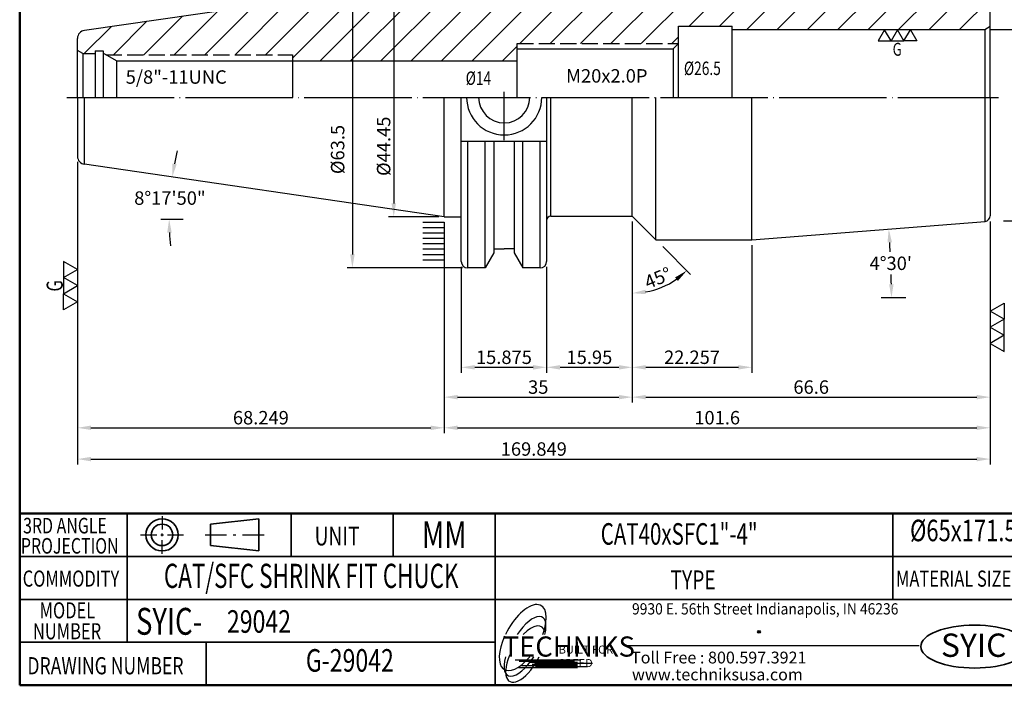
# Model space of a CAD drawing. Extents: x 1 to 279, y 5 to 195.
# Drawn here: x 1 to 184, y 5 to 129 of the extents above; entities that cross this region are included whole.
import ezdxf
from ezdxf.enums import TextEntityAlignment as Align

# ---------------------------------------------------------------- set-up
doc = ezdxf.new("R2010")
doc.units = 0
doc.header["$PDMODE"] = 3
for name, pattern in [('CENTER', [22, 20, -1, 0, -1]), ('CENTERJ', [12, 10, -1, 0, -1]), ('HIDDEN', [4, 3, -1])]:
    doc.linetypes.add(name, pattern=pattern)
doc.layers.get('DEFPOINTS').update_dxf_attribs({"linetype": 'CONTINUOUS', "lineweight": 18})
for name, color, linetype, lineweight in [('圖層1', 1, 'CENTER', 18), ('圖層2', 2, 'CONTINUOUS', 35), ('圖層3', 3, 'HIDDEN', 30), ('圖層4', 4, 'CONTINUOUS', 18), ('圖層5', 6, 'CENTERJ', 18), ('圖層6', 30, 'CONTINUOUS', 50), ('圖層7', 150, 'CONTINUOUS', 5)]:
    doc.layers.add(name, color=color, linetype=linetype, lineweight=lineweight)
doc.styles.add('CNS', font='romans.shx', dxfattribs={"width": 0.75, "bigfont": 'chineset.shx'})
doc.dimstyles.get("Standard").update_dxf_attribs({"dimtxt": 0.18, "dimasz": 0.18, "dimexe": 0.18, "dimexo": 0.0625, "dimgap": 0.09, "dimtad": 0, "dimtih": 1, "dimtoh": 1, "dimdec": 4, "dimzin": 0, "dimdsep": 46, "dimtxsty": 'Standard', "dimcen": 0.09, "dimadec": 0, "dimazin": 0, "dimtfac": 1, "dimtdec": 4, "dimtofl": 0, "dimtmove": 0, "dimatfit": 3, "dimfxl": 1, "dimtolj": 1, "dimtzin": 0, "dimarcsym": 0})

# ---------------------------------------------------------------- blocks, each defined once
blk = doc.blocks.new('*D3')
at = {"layer": 'DEFPOINTS', "color": 0, "lineweight": -3, "transparency": 16777216}
for p in [(13.2, 102.35), (29.22, 97.37), (27.44, 92.14), (31.58, 92.14), (80.17, 92.58)]:
    blk.add_point(p, dxfattribs=at)
at = {"layer": '圖層4', "lineweight": -2, "transparency": 16777216}
for start, end in [(166.4242, 169.0635), (182.6393, 185.2785)]:
    blk.add_arc((83.25, 92.14), 54.28, start, end, dxfattribs=at)
at = {"layer": '圖層4', "lineweight": -3, "transparency": 16777216}
for points in [[(30.37, 102.36), (29.54, 102.5), (29.54, 99.97)], [(28.61, 89.63), (29.44, 89.65), (28.97, 92.14)]]:
    blk.add_solid(points, dxfattribs=at)
at = {"layer": '圖層4', "color": 3, "lineweight": -3, "transparency": 16777216, "insert": (29.11, 96.06), "char_height": 2.5, "attachment_point": 5, "style": 'CNS'}
blk.add_mtext('\\A1;8°17\'50"', dxfattribs=at)
blk = doc.blocks.new('*D4')
at = {"layer": 'DEFPOINTS', "color": 0, "lineweight": -3, "transparency": 16777216}
for p in [(11.92, 103.83), (80.17, 92.58), (80.17, 53.3)]:
    blk.add_point(p, dxfattribs=at)
at = {"layer": '圖層4', "lineweight": -2, "transparency": 16777216}
for p, q in [((11.92, 102.83), (11.92, 52.3)), ((80.17, 91.58), (80.17, 52.3)), ((14.42, 53.3), (77.67, 53.3))]:
    blk.add_line(p, q, dxfattribs=at)
at = {"layer": '圖層4', "lineweight": -3, "transparency": 16777216}
for points in [[(14.42, 53.72), (14.42, 52.89), (11.92, 53.3)], [(77.67, 53.72), (77.67, 52.89), (80.17, 53.3)]]:
    blk.add_solid(points, dxfattribs=at)
at = {"layer": '圖層4', "color": 3, "lineweight": -3, "transparency": 16777216, "insert": (46.04, 55.18), "char_height": 2.5, "attachment_point": 5, "style": 'CNS'}
blk.add_mtext('\\A1;68.249', dxfattribs=at)
blk = doc.blocks.new('*D6')
at = {"layer": 'DEFPOINTS', "color": 0, "lineweight": -3, "transparency": 16777216}
for p in [(81.02, 146.56), (63.08, 83.06), (84.54, 83.06)]:
    blk.add_point(p, dxfattribs=at)
at = {"layer": '圖層4', "lineweight": -2, "transparency": 16777216}
for p, q in [((80.02, 146.56), (62.08, 146.56)), ((63.08, 144.06), (63.08, 85.56)), ((83.54, 83.06), (62.08, 83.06))]:
    blk.add_line(p, q, dxfattribs=at)
at = {"layer": '圖層4', "lineweight": -3, "transparency": 16777216}
for points in [[(62.67, 144.06), (63.5, 144.06), (63.08, 146.56)], [(62.67, 85.56), (63.5, 85.56), (63.08, 83.06)]]:
    blk.add_solid(points, dxfattribs=at)
at = {"layer": '圖層4', "color": 3, "lineweight": -3, "transparency": 16777216, "insert": (60.33, 105.1), "char_height": 2.5, "attachment_point": 5, "rotation": 90, "style": 'CNS'}
blk.add_mtext('\\A1;%%c63.5', dxfattribs=at)
blk = doc.blocks.new('*D8')
at = {"layer": 'DEFPOINTS', "color": 0, "lineweight": -3, "transparency": 16777216}
for p in [(115.17, 92.71), (99.22, 84.26), (115.17, 64.56)]:
    blk.add_point(p, dxfattribs=at)
at = {"layer": '圖層4', "lineweight": -2, "transparency": 16777216}
for p, q in [((115.17, 91.71), (115.17, 63.56)), ((99.22, 83.26), (99.22, 63.56)), ((101.72, 64.56), (112.67, 64.56))]:
    blk.add_line(p, q, dxfattribs=at)
at = {"layer": '圖層4', "lineweight": -3, "transparency": 16777216}
for points in [[(101.72, 64.97), (101.72, 64.14), (99.22, 64.56)], [(112.67, 64.97), (112.67, 64.14), (115.17, 64.56)]]:
    blk.add_solid(points, dxfattribs=at)
at = {"layer": '圖層4', "color": 3, "lineweight": -3, "transparency": 16777216, "insert": (107.19, 66.43), "char_height": 2.5, "attachment_point": 5, "style": 'CNS'}
blk.add_mtext('\\A1;15.95', dxfattribs=at)
blk = doc.blocks.new('*D9')
at = {"layer": 'DEFPOINTS', "color": 0, "lineweight": -3, "transparency": 16777216}
for p in [(80.17, 92.58), (115.17, 88.56), (115.17, 59.01)]:
    blk.add_point(p, dxfattribs=at)
at = {"layer": '圖層4', "lineweight": -2, "transparency": 16777216}
for p, q in [((80.17, 91.58), (80.17, 58.01)), ((115.17, 87.56), (115.17, 58.01)), ((82.67, 59.01), (112.67, 59.01))]:
    blk.add_line(p, q, dxfattribs=at)
at = {"layer": '圖層4', "lineweight": -3, "transparency": 16777216}
for points in [[(82.67, 59.42), (82.67, 58.59), (80.17, 59.01)], [(112.67, 59.42), (112.67, 58.59), (115.17, 59.01)]]:
    blk.add_solid(points, dxfattribs=at)
at = {"layer": '圖層4', "color": 3, "lineweight": -3, "transparency": 16777216, "insert": (97.67, 60.88), "char_height": 2.5, "attachment_point": 5, "style": 'CNS'}
blk.add_mtext('\\A1;35', dxfattribs=at)
blk = doc.blocks.new('*D10')
at = {"layer": 'DEFPOINTS', "color": 0, "lineweight": -3, "transparency": 16777216}
for p in [(181.77, 92.72), (115.17, 88.56), (181.77, 59.01)]:
    blk.add_point(p, dxfattribs=at)
at = {"layer": '圖層4', "lineweight": -2, "transparency": 16777216}
for p, q in [((181.77, 91.72), (181.77, 58.01)), ((115.17, 87.56), (115.17, 58.01)), ((117.67, 59.01), (179.27, 59.01))]:
    blk.add_line(p, q, dxfattribs=at)
at = {"layer": '圖層4', "lineweight": -3, "transparency": 16777216}
for points in [[(117.67, 59.42), (117.67, 58.59), (115.17, 59.01)], [(179.27, 59.42), (179.27, 58.59), (181.77, 59.01)]]:
    blk.add_solid(points, dxfattribs=at)
at = {"layer": '圖層4', "color": 3, "lineweight": -3, "transparency": 16777216, "insert": (148.47, 60.88), "char_height": 2.5, "attachment_point": 5, "style": 'CNS'}
blk.add_mtext('\\A1;66.6', dxfattribs=at)
blk = doc.blocks.new('*D11')
at = {"layer": 'DEFPOINTS', "color": 0, "lineweight": -3, "transparency": 16777216}
for p in [(11.92, 103.83), (181.77, 92.72), (181.77, 47.48)]:
    blk.add_point(p, dxfattribs=at)
at = {"layer": '圖層4', "lineweight": -2, "transparency": 16777216}
for p, q in [((11.92, 102.83), (11.92, 46.48)), ((181.77, 91.72), (181.77, 46.48)), ((14.42, 47.48), (179.27, 47.48))]:
    blk.add_line(p, q, dxfattribs=at)
at = {"layer": '圖層4', "lineweight": -3, "transparency": 16777216}
for points in [[(14.42, 47.89), (14.42, 47.06), (11.92, 47.48)], [(179.27, 47.89), (179.27, 47.06), (181.77, 47.48)]]:
    blk.add_solid(points, dxfattribs=at)
at = {"layer": '圖層4', "color": 3, "lineweight": -3, "transparency": 16777216, "insert": (96.84, 49.35), "char_height": 2.5, "attachment_point": 5, "style": 'CNS'}
blk.add_mtext('\\A1;169.849', dxfattribs=at)
blk = doc.blocks.new('*D12')
at = {"layer": 'DEFPOINTS', "color": 0, "lineweight": -3, "transparency": 16777216}
for p in [(80.17, 92.58), (181.77, 92.72), (181.77, 53.3)]:
    blk.add_point(p, dxfattribs=at)
at = {"layer": '圖層4', "lineweight": -2, "transparency": 16777216}
for p, q in [((181.77, 91.72), (181.77, 52.3)), ((80.17, 91.58), (80.17, 52.3)), ((82.67, 53.3), (179.27, 53.3))]:
    blk.add_line(p, q, dxfattribs=at)
at = {"layer": '圖層4', "lineweight": -3, "transparency": 16777216}
for points in [[(82.67, 53.72), (82.67, 52.89), (80.17, 53.3)], [(179.27, 53.72), (179.27, 52.89), (181.77, 53.3)]]:
    blk.add_solid(points, dxfattribs=at)
at = {"layer": '圖層4', "color": 3, "lineweight": -3, "transparency": 16777216, "insert": (130.97, 55.18), "char_height": 2.5, "attachment_point": 5, "style": 'CNS'}
blk.add_mtext('\\A1;101.6', dxfattribs=at)
blk = doc.blocks.new('*D15')
at = {"layer": 'DEFPOINTS', "color": 0, "lineweight": -3, "transparency": 16777216}
for p in [(182.13, 137.81), (183.26, 91.81), (199.49, 91.81)]:
    blk.add_point(p, dxfattribs=at)
at = {"layer": '圖層4', "lineweight": -2, "transparency": 16777216}
for p, q in [((183.13, 137.81), (200.49, 137.81)), ((199.49, 135.31), (199.49, 94.31)), ((184.26, 91.81), (200.49, 91.81))]:
    blk.add_line(p, q, dxfattribs=at)
at = {"layer": '圖層4', "lineweight": -3, "transparency": 16777216}
for points in [[(199.08, 135.31), (199.91, 135.31), (199.49, 137.81)], [(199.08, 94.31), (199.91, 94.31), (199.49, 91.81)]]:
    blk.add_solid(points, dxfattribs=at)
at = {"layer": '圖層4', "color": 3, "lineweight": -3, "transparency": 16777216, "insert": (197.62, 114.81), "char_height": 2.5, "attachment_point": 5, "rotation": 90, "style": 'CNS'}
blk.add_mtext('\\A1;%%c46', dxfattribs=at)
blk = doc.blocks.new('*D14')
at = {"layer": 'DEFPOINTS', "color": 0, "lineweight": -3, "transparency": 16777216}
for p in [(180.77, 127.46), (181.13, 102.06), (193.58, 102.06)]:
    blk.add_point(p, dxfattribs=at)
at = {"layer": '圖層4', "lineweight": -2, "transparency": 16777216}
for p, q in [((181.77, 127.46), (194.58, 127.46)), ((193.58, 124.96), (193.58, 114.76))]:
    blk.add_line(p, q, dxfattribs=at)
at = {"layer": '圖層4', "lineweight": -3, "transparency": 16777216}
blk.add_solid([(193.17, 124.96), (194, 124.96), (193.58, 127.46)], dxfattribs=at)
at = {"layer": '圖層4', "color": 3, "lineweight": -3, "transparency": 16777216, "insert": (190.79, 113.49), "char_height": 2.5, "attachment_point": 5, "rotation": 90, "style": 'CNS'}
blk.add_mtext('\\A1;%%c25.4{\\H1.500000;\\S-0.04^ -0.048;}', dxfattribs=at)
blk = doc.blocks.new('*D21')
at = {"layer": 'DEFPOINTS', "color": 0, "lineweight": -3, "transparency": 16777216}
for p in [(180.84, 91.73), (140.57, 88.56), (163.35, 81.79), (159.12, 77.52), (168.01, 77.52)]:
    blk.add_point(p, dxfattribs=at)
at = {"layer": '圖層4', "lineweight": -2, "transparency": 16777216}
for start, end in [(2.9935, 3.6213), (0.8787, 1.5069)]:
    blk.add_arc((0.39, 77.52), 163.02, start, end, dxfattribs=at)
at = {"layer": '圖層4', "lineweight": -3, "transparency": 16777216}
for points in [[(162.67, 87.79), (163.5, 87.85), (162.91, 90.31)], [(163.81, 80.03), (162.97, 80.02), (163.41, 77.52)]]:
    blk.add_solid(points, dxfattribs=at)
at = {"layer": '圖層4', "color": 3, "lineweight": -3, "transparency": 16777216, "insert": (163.28, 83.92), "char_height": 2.5, "attachment_point": 5, "style": 'CNS'}
blk.add_mtext("\\A1;4°30'", dxfattribs=at)
blk = doc.blocks.new('*D23')
at = {"layer": 'DEFPOINTS', "color": 0, "lineweight": -3, "transparency": 16777216}
for p in [(115.17, 92.71), (137.42, 88.31), (137.42, 64.56)]:
    blk.add_point(p, dxfattribs=at)
at = {"layer": '圖層4', "lineweight": -2, "transparency": 16777216}
for p, q in [((115.17, 91.71), (115.17, 63.56)), ((137.42, 87.31), (137.42, 63.56)), ((117.67, 64.56), (134.92, 64.56))]:
    blk.add_line(p, q, dxfattribs=at)
at = {"layer": '圖層4', "lineweight": -3, "transparency": 16777216}
for points in [[(117.67, 64.97), (117.67, 64.14), (115.17, 64.56)], [(134.92, 64.97), (134.92, 64.14), (137.42, 64.56)]]:
    blk.add_solid(points, dxfattribs=at)
at = {"layer": '圖層4', "color": 3, "lineweight": -3, "transparency": 16777216, "insert": (126.29, 66.43), "char_height": 2.5, "attachment_point": 5, "style": 'CNS'}
blk.add_mtext('\\A1;22.257', dxfattribs=at)
blk = doc.blocks.new('*D24')
at = {"layer": 'DEFPOINTS', "color": 0, "lineweight": -3, "transparency": 16777216}
for p in [(115.17, 114.81), (115.17, 92.71), (115.17, 92.71), (120.14, 87.74), (118.88, 78.85)]:
    blk.add_point(p, dxfattribs=at)
at = {"layer": '圖層4', "lineweight": -2, "transparency": 16777216}
for p, q in [((115.17, 91.71), (115.17, 77.36)), ((120.84, 87.03), (126.02, 81.86))]:
    blk.add_line(p, q, dxfattribs=at)
blk.add_arc((115.17, 92.71), 14.35, 279.9971, 305.0029, dxfattribs=at)
at = {"layer": '圖層4', "lineweight": -3, "transparency": 16777216}
for points in [[(123.13, 81.28), (123.66, 80.64), (125.31, 82.56)], [(117.69, 78.17), (117.62, 79), (115.17, 78.36)]]:
    blk.add_solid(points, dxfattribs=at)
at = {"layer": '圖層4', "color": 3, "lineweight": -3, "transparency": 16777216, "insert": (119.94, 81.19), "char_height": 2.5, "attachment_point": 5, "rotation": 22.5, "style": 'CNS'}
blk.add_mtext('\\A1;45°', dxfattribs=at)
blk = doc.blocks.new('*D108')
at = {"layer": 'DEFPOINTS', "color": 0, "lineweight": -3, "transparency": 16777216}
for p in [(136.28, 141.31), (145.28, 141.31), (137.89, 88.31)]:
    blk.add_point(p, dxfattribs=at)
at = {"layer": '圖層4', "color": 3, "lineweight": -3, "transparency": 16777216, "insert": (133.38, 152.06), "char_height": 2.5, "attachment_point": 5, "style": 'CNS'}
blk.add_mtext('\\A1;%%C53', dxfattribs=at)
blk = doc.blocks.new('*D155')
at = {"layer": 'DEFPOINTS', "color": 0, "lineweight": -3, "transparency": 16777216}
for p in [(80.17, 137.03), (70.77, 92.58), (80.17, 92.58)]:
    blk.add_point(p, dxfattribs=at)
at = {"layer": '圖層4', "lineweight": -2, "transparency": 16777216}
for p, q in [((79.17, 137.03), (69.77, 137.03)), ((70.77, 134.53), (70.77, 95.08)), ((79.17, 92.58), (69.77, 92.58))]:
    blk.add_line(p, q, dxfattribs=at)
at = {"layer": '圖層4', "lineweight": -3, "transparency": 16777216}
for points in [[(70.35, 134.53), (71.19, 134.53), (70.77, 137.03)], [(70.35, 95.08), (71.19, 95.08), (70.77, 92.58)]]:
    blk.add_solid(points, dxfattribs=at)
at = {"layer": '圖層4', "color": 3, "lineweight": -3, "transparency": 16777216, "insert": (68.89, 105.7), "char_height": 2.5, "attachment_point": 5, "rotation": 90, "style": 'CNS'}
blk.add_mtext('\\A1;%%C44.45', dxfattribs=at)
blk = doc.blocks.new('*D157')
at = {"layer": 'DEFPOINTS', "color": 0, "lineweight": -3, "transparency": 16777216}
for p in [(83.34, 84.26), (99.22, 84.26), (99.22, 64.56)]:
    blk.add_point(p, dxfattribs=at)
at = {"layer": '圖層4', "lineweight": -2, "transparency": 16777216}
for p, q in [((83.34, 83.26), (83.34, 63.56)), ((99.22, 83.26), (99.22, 63.56)), ((85.84, 64.56), (96.72, 64.56))]:
    blk.add_line(p, q, dxfattribs=at)
at = {"layer": '圖層4', "lineweight": -3, "transparency": 16777216}
for points in [[(85.84, 64.97), (85.84, 64.14), (83.34, 64.56)], [(96.72, 64.97), (96.72, 64.14), (99.22, 64.56)]]:
    blk.add_solid(points, dxfattribs=at)
at = {"layer": '圖層4', "color": 3, "lineweight": -3, "transparency": 16777216, "insert": (91.28, 66.43), "char_height": 2.5, "attachment_point": 5, "style": 'CNS'}
blk.add_mtext('\\A1;15.875', dxfattribs=at)

msp = doc.modelspace()

# ---------------------------------------------------------------- hatches: boundary and pattern name
at = {"layer": '圖層2', "lineweight": -3}
msp.add_hatch(color=256, dxfattribs=at).paths.add_polyline_path([(139.0079, 15.333, 1), (138.5079, 15.333, 1)])
at = {"layer": '圖層4', "lineweight": -3}
h = msp.add_hatch(dxfattribs=at)
h.set_pattern_fill('_USER', color=256, scale=4, angle=45, pattern_type=0)
h.set_pattern_definition([(45, (-7.963, 0), (-2.82843, 2.82843), [])])
h.paths.add_polyline_path([(83.3405, 137.0343), (80.1655, 137.0343), (13.2001, 127.2684, 0.37240724), (11.9165, 125.7841), (11.9165, 123.5272), (12.9165, 122.9498), (15.1865, 122.9498), (15.1865, 123.4498), (16.6865, 123.4498), (16.6865, 123.0377), (17.186, 122.7493), (51.9165, 122.7493), (51.9165, 121.5943), (93.7655, 121.5943), (93.7655, 124.8093), (123.7655, 124.8093), (123.7655, 128.0593), (133.7655, 128.0593), (133.7655, 127.4593), (180.7655, 127.4593), (181.7655, 128.0367), (181.7655, 136.8951, 0.39139246), (180.844, 137.892), (137.423, 141.3093), (119.5655, 141.3093), (115.1655, 136.9093), (100.0155, 136.9093, -0.41421356), (99.2155, 137.7093), (99.2155, 145.3593, 0.41421356), (98.0155, 146.5593), (94.826, 146.5593), (93.2105, 143.7612), (93.2105, 142.9893), (91.2955, 142.9893), (89.3805, 142.9893), (89.3805, 143.7612), (87.765, 146.5593), (84.5405, 146.5593, 0.41421356), (83.3405, 145.3593)])

# ---------------------------------------------------------------- linework, layer by layer
at = {"layer": '圖層1', "lineweight": -3}
msp.add_line((9.9165, 114.8093), (183.3197, 114.8093), dxfattribs=at)
at = {"layer": '圖層2', "lineweight": -3}
for p, q in [((80.1655, 137.0343), (13.2001, 127.2684)), ((181.7655, 114.8093), (181.7655, 136.8951)), ((123.7655, 114.8093), (123.7655, 128.0593)), ((123.7655, 128.0593), (133.7655, 128.0593)), ((133.7655, 114.8093), (133.7655, 128.0593)), ((133.7655, 127.4593), (180.7655, 127.4593)), ((180.7655, 127.4593), (181.7655, 128.0367)), ((11.9165, 114.8093), (11.9165, 125.7841)), ((93.7655, 114.8093), (93.7655, 124.8093)), ((12.9165, 122.9498), (11.9165, 123.5272)), ((12.9165, 122.9498), (15.1865, 122.9498)), ((15.1865, 123.4498), (15.1865, 114.8093)), ((15.1865, 123.4498), (16.6865, 123.4498)), ((16.6865, 123.4498), (16.6865, 114.8093)), ((19.1865, 121.5943), (16.6865, 123.0377)), ((19.1865, 121.5943), (93.7655, 121.5943)), ((19.1865, 121.5943), (19.1865, 114.8093)), ((51.9165, 122.7493), (51.9165, 114.8093)), ((11.9165, 114.8093), (11.9165, 103.8345)), ((80.1655, 92.5843), (80.1655, 114.8093)), ((83.3405, 84.2593), (83.3405, 114.8093)), ((99.2155, 114.8093), (99.2155, 84.2593)), ((115.1655, 92.7093), (115.1655, 114.8093)), ((137.423, 88.3093), (137.423, 114.8093)), ((181.7655, 114.8093), (181.7655, 92.7235)), ((99.2155, 106.6178), (83.3405, 106.6178)), ((89.3805, 106.6178), (89.3805, 85.8574)), ((93.2105, 106.6178), (93.2105, 85.8574)), ((80.1655, 92.5843), (13.2001, 102.3502)), ((80.1655, 92.5843), (83.3405, 92.5843)), ((100.0155, 92.7093), (115.1655, 92.7093)), ((115.1655, 92.7093), (119.5655, 88.3093)), ((137.423, 88.3093), (180.844, 91.7266)), ((119.5655, 88.3093), (137.423, 88.3093)), ((89.3805, 86.6293), (91.2955, 86.6293)), ((93.2105, 86.6293), (91.2955, 86.6293)), ((89.3805, 85.8574), (87.765, 83.0593)), ((93.2105, 85.8574), (94.826, 83.0593)), ((87.765, 83.0593), (84.5405, 83.0593)), ((98.0155, 83.0593), (94.826, 83.0593))]:
    msp.add_line(p, q, dxfattribs=at)
at = {"layer": '圖層2'}
for p, q in [((21.1526, 37.3717), (21.1526, 13.3717)), ((51.6526, 37.3717), (51.6526, 29.3717)), ((70.6526, 37.3717), (70.6526, 29.3717)), ((89.6526, 37.3717), (89.6526, 5.3717)), ((163.6526, 37.3717), (163.6526, 21.3717)), ((36.6526, 35.3717), (45.6526, 36.3717)), ((36.6526, 33.3717), (36.6526, 35.3717)), ((45.6526, 36.3717), (45.6526, 30.3717)), ((36.6526, 33.3717), (36.6526, 31.3717)), ((36.6526, 31.3717), (45.6526, 30.3717)), ((279.1526, 29.3717), (1.1526, 29.3717)), ((1.1526, 21.3717), (279.1526, 21.3717)), ((89.6526, 13.3717), (1.1526, 13.3717)), ((35.8526, 5.3717), (35.8526, 13.3717)), ((35.8526, 5.3717), (35.8526, 13.3717)), ((36.1526, 13.3717), (44.1526, 13.3717)), ((36.1526, 13.3717), (44.1526, 13.3717))]:
    msp.add_line(p, q, dxfattribs=at)
for radius in [3, 2]:
    msp.add_circle((27.6526, 33.3717), radius, dxfattribs=at)
at = {"layer": '圖層2', "lineweight": -3}
msp.add_circle((138.7579, 15.333), 0.25, dxfattribs=at)
for centre, radius, start, end in [((13.4165, 125.7841), 1.5, 98.29722, 180), ((91.3355, 114.8093), 7, 180, 0), ((91.3355, 114.8093), 4.7625, 180, 0), ((13.4165, 103.8345), 1.5, 180, 261.70278), ((100.0155, 91.9093), 0.8, 90, 180), ((180.7655, 92.7235), 1, 274.5, 360), ((84.5405, 84.2593), 1.2, 180, 270), ((98.0155, 84.2593), 1.2, 270, 0)]:
    msp.add_arc(centre, radius, start, end, dxfattribs=at)
for start_param, end_param in [(1.92229717, 4.87417745), (4.92507278, 7.48825261)]:
    msp.add_ellipse((94.7805, 14.2585), major_axis=(-3.4375, -5.9539), ratio=0.45454545, start_param=start_param, end_param=end_param, dxfattribs=at)
at = {"layer": '圖層2'}
msp.add_ellipse((178.8728, 12.5811), major_axis=(10, 0), ratio=0.4, dxfattribs=at)
at = {"layer": '圖層3', "lineweight": -3}
for p, q in [((93.7655, 124.8093), (123.7655, 124.8093)), ((17.186, 122.7493), (51.9165, 122.7493))]:
    msp.add_line(p, q, dxfattribs=at)
at = {"layer": '圖層3', "linetype": 'Continuous', "lineweight": -3}
for centre, start_param, end_param in [((95.309, 12.6235), 8.49166657, 10.81181151), ((95.1215, 12.6235), 5.29868529, 7.72160748)]:
    msp.add_ellipse(centre, major_axis=(-3.125, -5.4127), ratio=0.4, start_param=start_param, end_param=end_param, dxfattribs=at)
at = {"layer": '圖層4', "lineweight": -3}
for p, q in [((180.7655, 127.4593), (180.7655, 114.8093)), ((181.7655, 127.4593), (187.3416, 127.4593)), ((122.7655, 123.8093), (123.7655, 124.8093)), ((12.9165, 122.9498), (12.9165, 114.8093)), ((93.7655, 123.8093), (122.7655, 123.8093)), ((122.7655, 123.8093), (122.7655, 114.8093)), ((13.2001, 102.3502), (13.2001, 114.8093)), ((100.0155, 92.7093), (100.0155, 114.8093)), ((119.5655, 88.3093), (119.5655, 114.8093)), ((180.844, 91.7266), (180.844, 114.8093)), ((84.5405, 83.0593), (84.5405, 106.6178)), ((87.765, 83.0593), (87.765, 106.6178)), ((94.826, 83.0593), (94.826, 106.6178)), ((98.0155, 83.0593), (98.0155, 106.6178)), ((27.4423, 92.1351), (31.578, 92.1351)), ((76.1619, 91.5843), (80.1655, 91.5843)), ((76.1619, 90.5843), (80.1655, 90.5843)), ((76.1619, 89.5843), (80.1655, 89.5843)), ((76.1619, 88.5843), (80.1655, 88.5843)), ((76.1619, 87.5843), (80.1655, 87.5843)), ((76.1619, 86.5843), (80.1655, 86.5843)), ((76.1619, 85.5843), (80.1655, 85.5843)), ((76.1619, 84.5843), (80.1655, 84.5843)), ((161.4756, 77.5247), (166.1109, 77.5247)), ((113.9424, 12.7674), (168.5405, 12.7674))]:
    msp.add_line(p, q, dxfattribs=at)
for points in [[(165.7401, 125.3181), (164.5401, 127.3965), (163.3401, 125.3181), (162.1401, 127.3965), (160.9401, 125.3181), (163.3401, 125.3181), (165.7401, 125.3181), (166.9401, 127.3965), (168.1401, 125.3181)], [(9.3185, 78.2593), (11.9165, 79.7593), (9.3185, 81.2593), (11.9165, 82.7593), (9.3185, 84.2593), (9.3185, 81.2593), (9.3185, 78.2593), (11.9165, 76.7593), (9.3185, 75.2593)], [(184.3636, 73.514), (181.7655, 72.014), (184.3636, 70.514), (181.7655, 69.014), (184.3636, 67.514), (184.3636, 70.514), (184.3636, 73.514), (181.7655, 75.014), (184.3636, 76.514)]]:
    msp.add_lwpolyline(points, close=True, dxfattribs=at)
for centre, start_param, end_param in [((95.4411, 11.4057), 8.98321015, 10.49465925), ((95.1503, 10.9716), 4.86992702, 8.04516986)]:
    msp.add_ellipse(centre, major_axis=(-2.8125, -4.8714), ratio=0.44444444, start_param=start_param, end_param=end_param, dxfattribs=at)
at = {"layer": '圖層5', "lineweight": -3}
for p, q in [((91.3355, 106.8093), (91.3355, 115.8093)), ((27.6526, 36.8717), (27.6526, 34.3717)), ((23.6526, 33.3717), (26.6526, 33.3717)), ((27.4026, 33.3717), (27.9026, 33.3717)), ((27.6526, 33.1217), (27.6526, 33.6217)), ((28.6526, 33.3717), (31.6526, 33.3717)), ((35.6526, 33.3717), (39.6526, 33.3717)), ((40.9026, 33.3717), (41.4026, 33.3717)), ((42.6526, 33.3717), (46.6526, 33.3717)), ((27.6526, 29.8717), (27.6526, 32.3717))]:
    msp.add_line(p, q, dxfattribs=at)
at = {"layer": '圖層6'}
for p, q in [((1.1526, 195.3717), (1.1526, 5.3717)), ((1.1526, 37.3717), (279.1526, 37.3717)), ((1.1526, 5.3717), (279.1526, 5.3717))]:
    msp.add_line(p, q, dxfattribs=at)
at = {"layer": '圖層7', "lineweight": -3}
for p, q in [((93.394, 10.0983), (105.5693, 10.0983)), ((94.092, 9.882), (104.387, 9.882)), ((95.9118, 9.666), (104.9715, 9.666)), ((96.532, 9.2834), (104.9747, 9.2834)), ((97.1536, 9.4674), (107.739, 9.4674)), ((93.9958, 8.6735), (104.9792, 8.6735)), ((94.6359, 9.0763), (104.9762, 9.0763)), ((97.129, 8.8922), (106.8526, 8.8922))]:
    msp.add_line(p, q, dxfattribs=at)

# ---------------------------------------------------------------- texts
at = {"layer": '圖層2', "lineweight": -3, "style": 'CNS'}
for s, height, width, p in [('3RD ANGLE', 2.9, 0.75, (1.7898, 33.6422)), ('UNIT', 3.5, 0.75, (56.0327, 31.3978)), ('CAT40xSFC1"-4"', 4, 0.7, (109.2983, 31.5505)), ('PROJECTION', 2.9, 0.75, (1.3753, 29.8805)), ('COMMODITY', 3, 0.75, (1.7078, 23.7365)), ('TYPE', 3.5, 0.75, (122.2834, 23.2549)), ('MATERIAL SIZE', 3, 0.75, (164.2573, 23.7296)), ('MODEL', 3, 0.75, (4.8516, 17.8172)), ('29042', 4.2, 0.75, (39.7255, 15.1481)), ('NUMBER', 3, 0.75, (3.6186, 13.9368)), ('DRAWING NUMBER', 3.2, 0.75, (2.5885, 7.4116))]:
    msp.add_text(s, height=height, dxfattribs=dict(at, width=width)).set_placement(p)
at = {"layer": '圖層2', "style": 'CNS', "width": 0.75}
for s, p in [('MM', (76.0172, 30.8998)), ('SYIC-', (22.8068, 14.781)), ('SYIC-', (22.8068, 14.781))]:
    msp.add_text(s, height=5, dxfattribs=at).set_placement(p)
at = {"layer": '圖層2', "lineweight": -3, "style": 'CNS'}
for s, height, width, p in [('%%C65x171.5', 4, 0.75, (176.7901, 33.6717)), ('CAT/SFC SHRINK FIT CHUCK', 4.5, 0.68, (55.4048, 25.1631)), ('G-29042', 4.2, 0.75, (62.6026, 9.4658))]:
    msp.add_text(s, height=height, dxfattribs=dict(at, width=width)).set_placement(p, align=Align.MIDDLE)
at = {"layer": '圖層2', "color": 3, "lineweight": -3, "insert": (20.8835, 119.84), "char_height": 2.5, "attachment_point": 1, "style": 'CNS'}
msp.add_mtext('5/8"-11UNC', dxfattribs=at)
at = {"layer": '圖層2', "color": 2, "lineweight": -3, "insert": (91.0406, 14.4611), "char_height": 3.75, "attachment_point": 1, "style": 'CNS'}
msp.add_mtext('{\\Fitalict.shx;TECHNIKS }', dxfattribs=at)
at = {"layer": '圖層3', "lineweight": -3, "style": 'CNS', "width": 0.75}
for s, p in [('%%C26.5', (124.7816, 118.9622)), ('%%c14', (84.167, 117.1247))]:
    msp.add_text(s, height=2.5, dxfattribs=at).set_placement(p)
at = {"layer": '圖層3', "style": 'CNS', "width": 0.9}
msp.add_text('9930 E. 56th Street Indianapolis, IN 46236', height=2.1, dxfattribs=at).set_placement((115.125, 18.5532))
at = {"layer": '圖層3', "style": 'CNS'}
for s, p in [('Toll Free : 800.597.3921', (114.9444, 9.4407)), ('www.techniksusa.com', (115.1105, 6.2864))]:
    msp.add_text(s, height=2.2, dxfattribs=at).set_placement(p)
at = {"layer": '圖層3', "lineweight": -3, "insert": (101.4671, 12.7674), "char_height": 1.5, "attachment_point": 1, "style": 'CNS'}
msp.add_mtext('{\\fTechnic|b0|i0|c2|p2;BUILT FOR SPEED\\Fitalict.shx;\\H2.727x; }', dxfattribs=at)
at = {"layer": '圖層4', "lineweight": -3, "style": 'CNS', "width": 0.75}
msp.add_text('G', height=2.4, dxfattribs=at).set_placement((163.633, 122.5519))
msp.add_text('G', height=3, rotation=90, dxfattribs=at).set_placement((9.164, 78.6633))
at = {"layer": '圖層4', "color": 3, "lineweight": -3, "insert": (102.8578, 120.0557), "char_height": 2.5, "attachment_point": 1, "style": 'CNS'}
msp.add_mtext('M20x2.0P', dxfattribs=at)
at = {"layer": '圖層6', "style": 'CNS'}
msp.add_text('SYIC', height=4, dxfattribs=at).set_placement((172.6245, 10.6649), (184.815, 10.6649), align=Align.ALIGNED)

# ---------------------------------------------------------------- dimensions: what is measured, and where the dimension line sits
at = {"layer": '圖層4', "lineweight": -3}
for base, p1, p2, text, override, picture, middle in [((145.2822, 141.3093), (137.8906, 88.3093), (136.2787, 141.3093), '%%C<>', {"dimtxt": 2.5, "dimasz": 2.5, "dimexe": 1, "dimexo": 1, "dimgap": 0.625, "dimtad": 1, "dimdec": 3, "dimzin": 8, "dimtxsty": 'CNS', "dimcen": 0, "dimse1": 1, "dimse2": 1, "dimsd1": 1, "dimsd2": 1, "dimclrd": 256, "dimclre": 256, "dimclrt": 3, "dimaunit": 1, "dimadec": 2, "dimazin": 2, "dimtol": 0, "dimlim": 0, "dimtp": 0.15, "dimtm": -0.1, "dimtfac": 0.6, "dimtdec": 3, "dimtmove": 2, "dimtzin": 8}, '*D108', (133.3782, 152.0584)), ((63.0835, 83.0593), (81.0243, 146.5593), (84.5405, 83.0593), '%%c<>', {"dimtxt": 2.5, "dimasz": 2.5, "dimexe": 1, "dimexo": 1, "dimgap": 0.625, "dimtad": 1, "dimtih": 0, "dimtoh": 0, "dimdec": 3, "dimzin": 8, "dimtxsty": 'CNS', "dimcen": 0, "dimclrd": 256, "dimclre": 256, "dimclrt": 3, "dimaunit": 1, "dimadec": 4, "dimazin": 2, "dimtp": 0.15, "dimtm": -0.1, "dimtfac": 0.6, "dimtdec": 3, "dimtmove": 2, "dimtzin": 8}, '*D6', (60.3291, 105.0984)), ((70.7686, 92.5843), (80.1655, 137.0343), (80.1655, 92.5843), '%%C<>', {"dimtxt": 2.5, "dimasz": 2.5, "dimexe": 1, "dimexo": 1, "dimgap": 0.625, "dimtad": 1, "dimtih": 0, "dimtoh": 0, "dimdec": 3, "dimzin": 8, "dimtxsty": 'CNS', "dimcen": 0, "dimclrd": 256, "dimclre": 256, "dimclrt": 3, "dimadec": 2, "dimazin": 2, "dimtm": 0.25, "dimtfac": 0.6, "dimtdec": 3, "dimtmove": 2, "dimtzin": 8}, '*D155', (68.8936, 105.7005)), ((193.5841, 102.0593), (180.7655, 127.4593), (181.1349, 102.0593), '%%c<>', {"dimtxt": 2.5, "dimasz": 2.5, "dimexe": 1, "dimexo": 1, "dimgap": 0.625, "dimtad": 1, "dimtih": 0, "dimtoh": 0, "dimdec": 3, "dimzin": 8, "dimtxsty": 'CNS', "dimcen": 0, "dimse2": 1, "dimsd2": 1, "dimclrd": 256, "dimclre": 256, "dimclrt": 3, "dimaunit": 1, "dimadec": 4, "dimazin": 2, "dimtol": 1, "dimtp": -0.04, "dimtm": 0.048, "dimtfac": 0.6, "dimtdec": 3, "dimtmove": 2, "dimtzin": 8}, '*D14', (190.789, 113.4869))]:
    dim = msp.add_linear_dim(base=base, p1=p1, p2=p2, angle=90, text=text, dimstyle='Standard', override=override, dxfattribs=at)
    dim.commit()
    dim.dimension.update_dxf_attribs({"geometry": picture, "text_midpoint": middle, "dimtype": 160})
dim = msp.add_linear_dim(base=(199.4927, 91.8093), p1=(182.1349, 137.8093), p2=(183.2577, 91.8093), angle=90, text='%%c<>', dimstyle='Standard', override={"dimtxt": 2.5, "dimasz": 2.5, "dimexe": 1, "dimexo": 1, "dimgap": 0.625, "dimtad": 1, "dimtih": 0, "dimtoh": 0, "dimdec": 3, "dimzin": 8, "dimtxsty": 'CNS', "dimcen": 0, "dimclrd": 256, "dimclre": 256, "dimclrt": 3, "dimaunit": 1, "dimadec": 4, "dimazin": 2, "dimtol": 0, "dimlim": 0, "dimtp": 0.15, "dimtm": -0.1, "dimtfac": 0.6, "dimtdec": 3, "dimtmove": 2, "dimtzin": 8}, dxfattribs=at)
dim.commit()
dim.dimension.update_dxf_attribs({"geometry": '*D15', "text_midpoint": (197.6177, 114.8093)})
for base, line1, line2, override, picture, middle in [((118.8786, 78.8519), ((115.1655, 92.7093), (120.1367, 87.7381)), ((115.1655, 92.7093), (115.1655, 114.8093)), {"dimtxt": 2.5, "dimasz": 2.5, "dimexe": 1, "dimexo": 1, "dimgap": 0.625, "dimtad": 1, "dimtih": 0, "dimtoh": 0, "dimdec": 3, "dimzin": 8, "dimtxsty": 'CNS', "dimcen": 0, "dimclrd": 256, "dimclre": 256, "dimclrt": 3, "dimadec": 2, "dimazin": 2, "dimtm": 0.25, "dimtfac": 0.6, "dimtdec": 3, "dimtmove": 2, "dimtzin": 8}, '*D24', (119.9381, 81.1874)), ((29.2218, 97.367), ((27.4423, 92.1351), (31.578, 92.1351)), ((80.1655, 92.5843), (13.2001, 102.3502)), {"dimtxt": 2.5, "dimasz": 2.5, "dimexe": 1, "dimexo": 1, "dimgap": 0.625, "dimtad": 1, "dimdec": 3, "dimzin": 8, "dimtxsty": 'CNS', "dimcen": 0, "dimclrd": 256, "dimclre": 256, "dimclrt": 3, "dimaunit": 1, "dimadec": 4, "dimazin": 2, "dimtp": 0.3, "dimtm": -0.25, "dimtfac": 0.6, "dimtdec": 3, "dimtmove": 2, "dimtzin": 8}, '*D3', (29.1112, 96.0617)), ((163.3518, 81.7919), ((159.1242, 77.5247), (168.0089, 77.5247)), ((140.5655, 88.5566), (180.844, 91.7266)), {"dimtxt": 2.5, "dimasz": 2.5, "dimexe": 1, "dimexo": 1, "dimgap": 0.625, "dimtad": 1, "dimdec": 3, "dimzin": 8, "dimtxsty": 'CNS', "dimcen": 0, "dimclrd": 256, "dimclre": 256, "dimclrt": 3, "dimaunit": 1, "dimadec": 2, "dimazin": 2, "dimtm": 0.25, "dimtfac": 0.6, "dimtdec": 3, "dimtmove": 2, "dimtzin": 8}, '*D21', (163.282, 83.9247))]:
    dim = msp.add_angular_dim_2l(base=base, line1=line1, line2=line2, dimstyle='Standard', override=override, dxfattribs=at)
    dim.commit()
    dim.dimension.update_dxf_attribs({"geometry": picture, "text_midpoint": middle})
for base, p1, p2, override, picture, middle in [((80.1655, 53.3045), (11.9165, 103.8345), (80.1655, 92.5843), {"dimtxt": 2.5, "dimasz": 2.5, "dimexe": 1, "dimexo": 1, "dimgap": 0.625, "dimtad": 1, "dimdec": 3, "dimzin": 8, "dimtxsty": 'CNS', "dimcen": 0, "dimclrd": 256, "dimclre": 256, "dimclrt": 3, "dimadec": 4, "dimazin": 2, "dimtp": 0.2, "dimtm": 0.2, "dimtfac": 0.6, "dimtdec": 3, "dimtzin": 8}, '*D4', (46.041, 55.1795)), ((181.7655, 47.4774), (11.9165, 103.8345), (181.7655, 92.7235), {"dimtxt": 2.5, "dimasz": 2.5, "dimexe": 1, "dimexo": 1, "dimgap": 0.625, "dimtad": 1, "dimtih": 0, "dimtoh": 0, "dimdec": 3, "dimzin": 8, "dimtxsty": 'CNS', "dimcen": 0, "dimclrd": 256, "dimclre": 256, "dimclrt": 3, "dimaunit": 1, "dimadec": 4, "dimazin": 2, "dimtm": 0.25, "dimtfac": 0.6, "dimtdec": 3, "dimtmove": 2, "dimtzin": 8}, '*D11', (96.841, 49.3524)), ((181.7655, 53.3045), (80.1655, 92.5843), (181.7655, 92.7235), {"dimtxt": 2.5, "dimasz": 2.5, "dimexe": 1, "dimexo": 1, "dimgap": 0.625, "dimtad": 1, "dimdec": 3, "dimzin": 8, "dimtxsty": 'CNS', "dimcen": 0, "dimclrd": 256, "dimclre": 256, "dimclrt": 3, "dimadec": 4, "dimazin": 2, "dimtm": 0.25, "dimtfac": 0.6, "dimtdec": 3, "dimtmove": 2, "dimtzin": 8}, '*D12', (130.9655, 55.1795)), ((115.1655, 59.0078), (80.1655, 92.5843), (115.1655, 88.5566), {"dimtxt": 2.5, "dimasz": 2.5, "dimexe": 1, "dimexo": 1, "dimgap": 0.625, "dimtad": 1, "dimtih": 0, "dimtoh": 0, "dimdec": 3, "dimzin": 8, "dimtxsty": 'CNS', "dimcen": 0, "dimclrd": 256, "dimclre": 256, "dimclrt": 3, "dimaunit": 1, "dimadec": 4, "dimazin": 2, "dimtm": 0.25, "dimtfac": 0.6, "dimtdec": 3, "dimtmove": 2, "dimtzin": 8}, '*D9', (97.6655, 60.8828)), ((115.1655, 64.5563), (99.2155, 84.2593), (115.1655, 92.7093), {"dimtxt": 2.5, "dimasz": 2.5, "dimexe": 1, "dimexo": 1, "dimgap": 0.625, "dimtad": 1, "dimtih": 0, "dimtoh": 0, "dimdec": 3, "dimzin": 8, "dimtxsty": 'CNS', "dimcen": 0, "dimclrd": 256, "dimclre": 256, "dimclrt": 3, "dimaunit": 1, "dimadec": 4, "dimazin": 2, "dimtm": 0.25, "dimtfac": 0.6, "dimtdec": 3, "dimtmove": 2, "dimtzin": 8}, '*D8', (107.1905, 66.4313)), ((181.7655, 59.0078), (115.1655, 88.5566), (181.7655, 92.7235), {"dimtxt": 2.5, "dimasz": 2.5, "dimexe": 1, "dimexo": 1, "dimgap": 0.625, "dimtad": 1, "dimtih": 0, "dimtoh": 0, "dimdec": 3, "dimzin": 8, "dimtxsty": 'CNS', "dimcen": 0, "dimclrd": 256, "dimclre": 256, "dimclrt": 3, "dimaunit": 1, "dimadec": 4, "dimazin": 2, "dimtm": 0.25, "dimtfac": 0.6, "dimtdec": 3, "dimtmove": 2, "dimtzin": 8}, '*D10', (148.4655, 60.8828)), ((137.42302, 64.5563), (115.16554, 92.70931), (137.42302, 88.30931), {"dimtxt": 2.5, "dimasz": 2.5, "dimexe": 1, "dimexo": 1, "dimgap": 0.625, "dimtad": 1, "dimtih": 0, "dimtoh": 0, "dimdec": 3, "dimzin": 8, "dimtxsty": 'CNS', "dimcen": 0, "dimclrd": 256, "dimclre": 256, "dimclrt": 3, "dimaunit": 1, "dimadec": 2, "dimazin": 2, "dimtm": 0.25, "dimtfac": 0.6, "dimtdec": 3, "dimtmove": 2, "dimtzin": 8}, '*D23', (126.29428, 66.4313)), ((99.2155, 64.5563), (83.3405, 84.2593), (99.2155, 84.2593), {"dimtxt": 2.5, "dimasz": 2.5, "dimexe": 1, "dimexo": 1, "dimgap": 0.625, "dimtad": 1, "dimtih": 0, "dimtoh": 0, "dimdec": 3, "dimzin": 8, "dimtxsty": 'CNS', "dimcen": 0, "dimclrd": 256, "dimclre": 256, "dimclrt": 3, "dimadec": 2, "dimazin": 2, "dimtm": 0.25, "dimtfac": 0.6, "dimtdec": 3, "dimtmove": 2, "dimtzin": 8}, '*D157', (91.278, 66.4313))]:
    dim = msp.add_linear_dim(base=base, p1=p1, p2=p2, dimstyle='Standard', override=override, dxfattribs=at)
    dim.commit()
    dim.dimension.update_dxf_attribs({"geometry": picture, "text_midpoint": middle})

doc.saveas('drawing.dxf')
